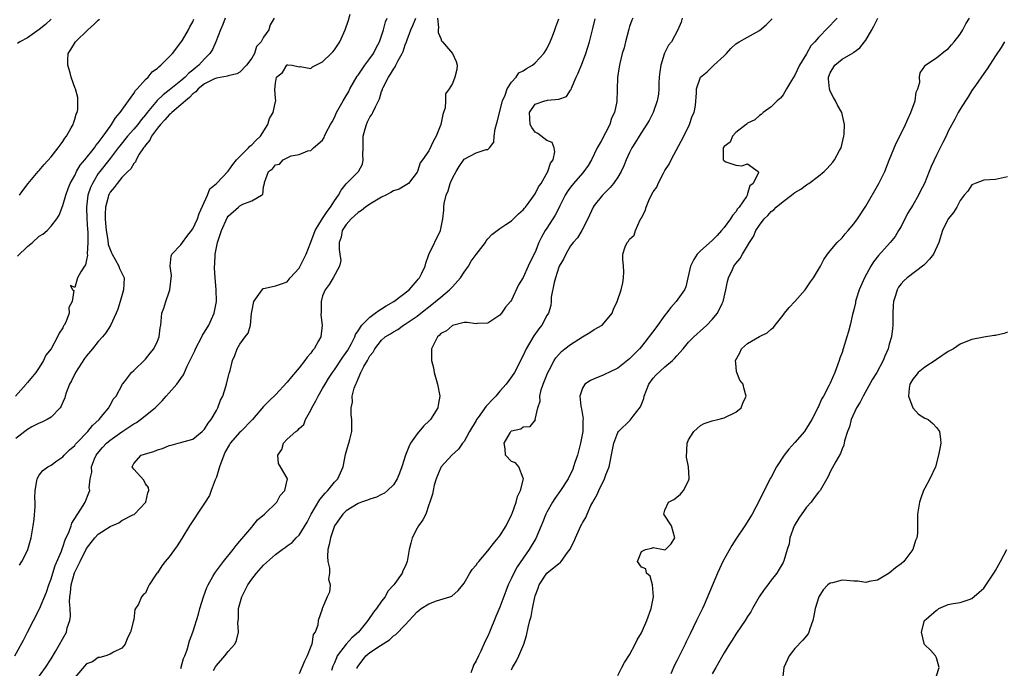
# Model space of a CAD drawing. Units: inches. Extents: x 2583000 to 2586000, y 1515000 to 1518000.
# Drawn here: x 2583852 to 2584018, y 1515509 to 1515619 of the extents above; entities that cross this region are included whole.
import ezdxf

# ---------------------------------------------------------------- set-up
doc = ezdxf.new("R2010")
doc.units = ezdxf.units.IN
doc.header["$MEASUREMENT"] = 0
doc.layers.add('LD25831515_2ft', color=72, linetype='Continuous')

msp = doc.modelspace()

# ---------------------------------------------------------------- linework, layer by layer
at = {"layer": 'LD25831515_2ft'}
for points, elevation in [([(2583850.87, 1515511), (2583852.33, 1515513.67), (2583853, 1515515.03), (2583855.06, 1515518.94), (2583856.23, 1515521.77), (2583856.61, 1515523), (2583857, 1515524.06), (2583857.27, 1515525), (2583857.69, 1515526.31), (2583858.75, 1515528.75), (2583858.87, 1515529.13), (2583859, 1515529.43), (2583859.38, 1515530.62), (2583860.05, 1515532.05), (2583860.39, 1515533), (2583860.53, 1515533.47), (2583862.44, 1515536.44), (2583862.75, 1515537), (2583863.4, 1515538.6), (2583863.54, 1515539), (2583863.46, 1515539.46), (2583863.64, 1515541), (2583863.89, 1515542.11), (2583863.83, 1515543), (2583864.34, 1515544.34), (2583864.63, 1515545), (2583864.78, 1515545.22), (2583865.72, 1515546.28), (2583866.4, 1515547), (2583867, 1515547.52), (2583869, 1515548.95), (2583871, 1515550.31), (2583871.47, 1515550.53), (2583872.14, 1515551), (2583874.61, 1515553), (2583874.81, 1515553.19), (2583875, 1515553.42), (2583875.83, 1515554.17), (2583876.51, 1515555), (2583877, 1515555.54), (2583878.3, 1515557), (2583879, 1515557.94), (2583879.44, 1515558.56), (2583879.6, 1515559), (2583880.07, 1515560.07), (2583880.69, 1515561.31), (2583881.34, 1515562.66), (2583881.47, 1515563), (2583882.52, 1515565), (2583882.67, 1515565.33), (2583883, 1515565.82), (2583883.71, 1515567), (2583884.61, 1515569), (2583885, 1515571), (2583884.95, 1515573.05), (2583884.79, 1515575), (2583884.69, 1515576.69), (2583884.7, 1515577), (2583884.73, 1515577.27), (2583884.8, 1515579), (2583885.19, 1515581), (2583885.87, 1515583), (2583886.81, 1515585.19), (2583887, 1515585.46), (2583888.77, 1515587), (2583889, 1515587.18), (2583889.46, 1515587.46), (2583891, 1515588.07), (2583892.65, 1515589), (2583892.86, 1515589.14), (2583893, 1515590.44), (2583893.14, 1515591), (2583893.14, 1515591.14), (2583893.85, 1515593), (2583894.53, 1515593.47), (2583895, 1515594.16), (2583895.72, 1515594.28), (2583896.32, 1515595), (2583897.69, 1515595.69), (2583899, 1515595.88), (2583900.49, 1515596.49), (2583901, 1515596.56), (2583901.43, 1515597), (2583903, 1515598.32), (2583903.24, 1515598.76), (2583903.33, 1515599), (2583903.6, 1515599.6), (2583904.34, 1515601), (2583904.6, 1515601.4), (2583905, 1515602.16), (2583905.33, 1515603), (2583906.46, 1515605), (2583907, 1515605.81), (2583907.42, 1515606.58), (2583907.63, 1515607), (2583908.86, 1515609.14), (2583909, 1515609.31), (2583910.16, 1515611), (2583911, 1515612.14), (2583911.6, 1515613), (2583912.06, 1515613.94), (2583912.63, 1515615), (2583913, 1515616.01), (2583913.31, 1515617), (2583913.66, 1515618.34), (2583913.94, 1515619)], 8492), ([(2583886.49, 1515619), (2583886.09, 1515617.91), (2583885.69, 1515617), (2583884.9, 1515615), (2583884.32, 1515613.68), (2583883.9, 1515613), (2583883, 1515612.07), (2583882.02, 1515611), (2583881.44, 1515610.56), (2583881, 1515610.17), (2583880.34, 1515609.66), (2583879.74, 1515609), (2583879, 1515608.36), (2583877, 1515606.76), (2583875.98, 1515606.02), (2583874.98, 1515605.02), (2583873.3, 1515603), (2583873, 1515602.62), (2583872.25, 1515601.75), (2583871.69, 1515601), (2583871, 1515600.18), (2583869.97, 1515599), (2583868.65, 1515597.35), (2583868.39, 1515597), (2583867, 1515595.21), (2583865.25, 1515593), (2583865, 1515592.65), (2583863.99, 1515591), (2583863.69, 1515590.31), (2583863.25, 1515589), (2583863.01, 1515587), (2583863.08, 1515585), (2583863.17, 1515583.17), (2583863.21, 1515582.79), (2583863.2, 1515581), (2583863.1, 1515579.1), (2583863.14, 1515578.86), (2583863, 1515578.04), (2583862.81, 1515577.19), (2583862.64, 1515577), (2583862.02, 1515576.02), (2583861.48, 1515575), (2583861, 1515573.35), (2583860.29, 1515573.71), (2583860.61, 1515573), (2583860.85, 1515572.85), (2583860.56, 1515571), (2583860.01, 1515569.99), (2583860.04, 1515569), (2583859.48, 1515567.48), (2583859.23, 1515567), (2583859.13, 1515566.87), (2583859, 1515566.55), (2583858.34, 1515565.66), (2583858.09, 1515565), (2583857.01, 1515563.01), (2583856.09, 1515561.91), (2583855.7, 1515561), (2583855, 1515559.83), (2583854.4, 1515559), (2583853, 1515557.28), (2583852.86, 1515557.14), (2583852.76, 1515557), (2583850.98, 1515555)], 8486), ([(2583894.79, 1515619), (2583894.14, 1515617.86), (2583893.9, 1515617), (2583893, 1515615.74), (2583892.58, 1515615), (2583891.8, 1515614.2), (2583891.44, 1515613), (2583891, 1515612.22), (2583890.12, 1515611), (2583889, 1515609.86), (2583888.47, 1515609.53), (2583887, 1515609.23), (2583886.86, 1515609.14), (2583885, 1515608.81), (2583884.69, 1515608.69), (2583883, 1515607.84), (2583881.93, 1515607), (2583881.52, 1515606.48), (2583881, 1515606.14), (2583880.45, 1515605.55), (2583879.75, 1515605), (2583879, 1515604.3), (2583877.43, 1515603), (2583877.22, 1515602.78), (2583877, 1515602.63), (2583876.25, 1515601.75), (2583875.53, 1515601), (2583875, 1515600.34), (2583874.01, 1515599), (2583873.7, 1515598.3), (2583873, 1515597.48), (2583872.81, 1515597.19), (2583872.64, 1515597), (2583871.93, 1515595.93), (2583871.42, 1515595), (2583871.32, 1515594.68), (2583871, 1515594.38), (2583870.53, 1515593.47), (2583870, 1515593), (2583869, 1515591.99), (2583868.17, 1515591), (2583867.68, 1515590.32), (2583867, 1515589.49), (2583866.83, 1515589.17), (2583866.74, 1515589), (2583866.67, 1515588.67), (2583866.21, 1515587), (2583866.14, 1515585.86), (2583866.16, 1515585), (2583866.24, 1515584.24), (2583866.33, 1515583), (2583866.59, 1515581.41), (2583866.68, 1515580.68), (2583867.23, 1515579.23), (2583867.34, 1515579), (2583867.87, 1515578.13), (2583868.47, 1515577), (2583868.58, 1515576.58), (2583869.37, 1515575), (2583869.28, 1515573), (2583868.68, 1515571), (2583868.28, 1515569.72), (2583868.01, 1515569), (2583867.07, 1515566.93), (2583866.28, 1515565.72), (2583865.72, 1515565), (2583865, 1515564.23), (2583864.01, 1515563), (2583863, 1515561.81), (2583862.65, 1515561.35), (2583861.14, 1515559), (2583860.44, 1515557.56), (2583860.14, 1515557), (2583859.56, 1515555.56), (2583859.39, 1515555), (2583859.32, 1515554.68), (2583859, 1515553.96), (2583858.73, 1515553.27), (2583858.52, 1515553), (2583857, 1515551.43), (2583856.33, 1515551), (2583855.45, 1515550.55), (2583855, 1515550.39), (2583853.76, 1515549.76), (2583853, 1515549.34), (2583852.54, 1515549), (2583851, 1515547.81)], 8488), ([(2583851.67, 1515526.33), (2583852.07, 1515527), (2583853, 1515528.83), (2583853.06, 1515529), (2583853.65, 1515531), (2583853.99, 1515533), (2583854.13, 1515534.13), (2583854.28, 1515536.28), (2583854.28, 1515537), (2583854.22, 1515537.78), (2583854.28, 1515539), (2583854.61, 1515540.61), (2583854.62, 1515541), (2583855, 1515541.6), (2583855.62, 1515542.38), (2583856.45, 1515543), (2583857, 1515543.31), (2583858, 1515544), (2583859, 1515544.72), (2583859.24, 1515545), (2583860.11, 1515545.89), (2583861, 1515546.63), (2583861.15, 1515546.85), (2583861.29, 1515547), (2583863.22, 1515549), (2583863.99, 1515550.01), (2583865.13, 1515551), (2583865.85, 1515551.85), (2583866.78, 1515553), (2583866.84, 1515553.16), (2583867, 1515553.39), (2583867.54, 1515554.46), (2583868.02, 1515555), (2583869.08, 1515557), (2583869.42, 1515557.42), (2583870.6, 1515559), (2583871, 1515559.34), (2583872.88, 1515561.12), (2583873, 1515561.26), (2583873.76, 1515562.24), (2583874.4, 1515563), (2583875, 1515564.26), (2583875.32, 1515565), (2583875.47, 1515566.53), (2583875.59, 1515567), (2583875.67, 1515567.67), (2583875.75, 1515569), (2583876.11, 1515569.89), (2583876.41, 1515571), (2583877, 1515572.63), (2583877.12, 1515573), (2583877.39, 1515575.39), (2583877.19, 1515577), (2583877.32, 1515578.68), (2583877.48, 1515579), (2583879, 1515580.58), (2583879.24, 1515581), (2583879.99, 1515582.01), (2583881, 1515583.28), (2583881.79, 1515585), (2583882.1, 1515585.9), (2583883.49, 1515589), (2583883.92, 1515590.08), (2583885, 1515591), (2583887, 1515593.05), (2583887.78, 1515594.22), (2583888.39, 1515595), (2583890.43, 1515597), (2583890.68, 1515597.32), (2583891, 1515597.54), (2583891.71, 1515598.29), (2583892.45, 1515599), (2583893.71, 1515601), (2583894, 1515602), (2583894.6, 1515603), (2583895, 1515604.88), (2583895.05, 1515605), (2583895, 1515605.44), (2583894.9, 1515606.9), (2583895, 1515607.98), (2583895.2, 1515609), (2583896.23, 1515609.77), (2583896.91, 1515611), (2583897, 1515611.07), (2583897.08, 1515611.08), (2583897.84, 1515611), (2583899, 1515610.75), (2583899.21, 1515610.79), (2583901, 1515610.48), (2583901.26, 1515610.74), (2583903, 1515611.57), (2583904.43, 1515613), (2583904.73, 1515613.27), (2583905, 1515613.6), (2583905.56, 1515614.44), (2583905.9, 1515615), (2583906.81, 1515617), (2583907.36, 1515618.64), (2583907.68, 1515619.68)], 8490), ([(2583854.56, 1515507), (2583856.06, 1515509), (2583857, 1515510.51), (2583857.73, 1515511.73), (2583859.59, 1515515), (2583859.75, 1515515.75), (2583860.16, 1515517), (2583860.27, 1515517.73), (2583860.21, 1515519), (2583860.12, 1515520.12), (2583860.19, 1515521), (2583860.3, 1515521.7), (2583860.39, 1515523), (2583860.94, 1515525.06), (2583861.9, 1515527), (2583863, 1515529.15), (2583863.79, 1515530.21), (2583864.43, 1515531), (2583865, 1515531.61), (2583867, 1515532.9), (2583868.45, 1515533.55), (2583869, 1515533.9), (2583870.87, 1515534.87), (2583871.05, 1515534.95), (2583871.12, 1515535), (2583873.03, 1515537), (2583873.38, 1515538.62), (2583873.54, 1515539), (2583873.49, 1515539.49), (2583873, 1515540.13), (2583872.73, 1515540.73), (2583871, 1515542.61), (2583870.85, 1515542.85), (2583870.71, 1515543), (2583871, 1515543.58), (2583872.28, 1515545), (2583872.84, 1515545.16), (2583873, 1515545.23), (2583874.41, 1515545.59), (2583875, 1515545.88), (2583875.9, 1515546.1), (2583877, 1515546.62), (2583877.33, 1515546.67), (2583878.5, 1515547), (2583879, 1515547.1), (2583879.17, 1515547.17), (2583881, 1515547.68), (2583882.59, 1515549), (2583882.81, 1515549.19), (2583883, 1515549.4), (2583883.62, 1515550.38), (2583884.12, 1515551), (2583885, 1515552.52), (2583885.26, 1515553), (2583885.72, 1515554.28), (2583886.08, 1515555), (2583886.62, 1515556.62), (2583886.72, 1515557), (2583887.15, 1515558.85), (2583887.23, 1515559), (2583887.33, 1515559.33), (2583887.74, 1515561), (2583888.14, 1515561.86), (2583888.53, 1515563), (2583889, 1515563.8), (2583889.89, 1515565), (2583890.38, 1515565.62), (2583890.79, 1515567), (2583890.96, 1515568.96), (2583891, 1515569.26), (2583891.34, 1515571), (2583892.2, 1515572.2), (2583892.74, 1515573), (2583892.86, 1515573.14), (2583893, 1515573.23), (2583893.28, 1515573.28), (2583895, 1515573.68), (2583896.02, 1515573.98), (2583897, 1515574.32), (2583897.5, 1515575), (2583899, 1515576.67), (2583899.18, 1515577), (2583900.19, 1515579), (2583901, 1515581.03), (2583901.75, 1515583), (2583902.97, 1515585.03), (2583903.76, 1515586.24), (2583904.36, 1515587), (2583905, 1515588.04), (2583905.69, 1515589), (2583906.16, 1515589.84), (2583907, 1515590.9), (2583909.1, 1515593), (2583909.73, 1515594.27), (2583909.87, 1515595), (2583909.81, 1515595.81), (2583909.88, 1515597), (2583909.87, 1515597.87), (2583909.89, 1515599), (2583910.22, 1515600.22), (2583910.41, 1515601), (2583910.59, 1515601.41), (2583911, 1515602.2), (2583911.33, 1515602.67), (2583911.53, 1515603), (2583911.96, 1515603.96), (2583912.66, 1515605.34), (2583913, 1515606.55), (2583913.14, 1515606.86), (2583913.16, 1515607), (2583913.26, 1515607.26), (2583914.15, 1515609), (2583914.52, 1515609.48), (2583915, 1515610.34), (2583915.28, 1515610.72), (2583915.4, 1515611), (2583915.8, 1515611.8), (2583916.49, 1515613), (2583916.64, 1515613.36), (2583917, 1515614.48), (2583917.21, 1515615), (2583917.3, 1515615.3), (2583917.95, 1515617), (2583918.29, 1515617.71), (2583918.77, 1515619)], 8494), ([(2583922.45, 1515619), (2583922.61, 1515617.39), (2583922.55, 1515617), (2583922.55, 1515616.55), (2583923, 1515615.55), (2583923.16, 1515615.16), (2583923.31, 1515615), (2583925.02, 1515613), (2583925.64, 1515611.64), (2583925.81, 1515611), (2583925.71, 1515610.29), (2583925.41, 1515609), (2583925, 1515607.91), (2583924.41, 1515607), (2583923.84, 1515606.16), (2583923.83, 1515605), (2583923.77, 1515603.77), (2583923.5, 1515603), (2583923.36, 1515602.64), (2583923.03, 1515601), (2583922.24, 1515599), (2583921.81, 1515598.19), (2583921, 1515596.53), (2583919.9, 1515595), (2583919.54, 1515594.46), (2583919.05, 1515593), (2583919, 1515592.89), (2583917.55, 1515591), (2583917, 1515590.64), (2583915.95, 1515590.05), (2583915, 1515589.77), (2583914.55, 1515589.45), (2583913.73, 1515589), (2583913, 1515588.68), (2583911, 1515587.5), (2583910.26, 1515587), (2583909.56, 1515586.43), (2583909, 1515586.08), (2583907.81, 1515585), (2583907, 1515584.03), (2583906.32, 1515583), (2583906.12, 1515581.88), (2583905.83, 1515581), (2583905.78, 1515579.78), (2583905.91, 1515579), (2583906.07, 1515577.93), (2583905.87, 1515577), (2583904.79, 1515575), (2583904.1, 1515573.9), (2583903.42, 1515573), (2583903, 1515571.98), (2583902.77, 1515571), (2583902.75, 1515569.25), (2583902.72, 1515568.72), (2583902.94, 1515567), (2583902.69, 1515565), (2583902.32, 1515564.32), (2583901.56, 1515563), (2583901.29, 1515562.71), (2583901, 1515562.27), (2583900.4, 1515561.6), (2583899.98, 1515561), (2583899, 1515559.76), (2583897.73, 1515558.27), (2583897, 1515557.32), (2583895, 1515555.21), (2583893.88, 1515554.12), (2583893, 1515553.22), (2583891.14, 1515551), (2583889.13, 1515549), (2583889, 1515548.9), (2583887.35, 1515547), (2583887.21, 1515546.79), (2583886.48, 1515545.52), (2583886.26, 1515545), (2583885.55, 1515543), (2583885, 1515541.25), (2583884.81, 1515540.81), (2583884.11, 1515539), (2583883.83, 1515538.17), (2583883, 1515536.84), (2583881.77, 1515535), (2583881.47, 1515534.53), (2583881, 1515533.84), (2583880.46, 1515533), (2583879.15, 1515530.85), (2583878.36, 1515529.64), (2583877.88, 1515529), (2583877, 1515527.75), (2583876.32, 1515527), (2583875.74, 1515526.26), (2583875, 1515525.08), (2583874.92, 1515525), (2583873.63, 1515523), (2583873.4, 1515522.6), (2583873, 1515521.63), (2583872.63, 1515521.37), (2583872.33, 1515521), (2583871.78, 1515519.78), (2583871.16, 1515518.84), (2583871, 1515517.18), (2583870.96, 1515517), (2583870.97, 1515516.97), (2583870.46, 1515515), (2583869.94, 1515514.06), (2583869.55, 1515513), (2583869, 1515512.31), (2583867.6, 1515511.6), (2583867, 1515511.26), (2583866.27, 1515511), (2583865.28, 1515510.72), (2583865, 1515510.74), (2583864, 1515510), (2583863, 1515509.63), (2583861, 1515507.36)], 8496), ([(2583955.55, 1515619), (2583955.37, 1515618.63), (2583955, 1515617.58), (2583954.86, 1515617.14), (2583954.3, 1515615), (2583954.06, 1515613.94), (2583953.77, 1515613), (2583953.33, 1515611.33), (2583953.27, 1515611), (2583953.25, 1515610.75), (2583952.95, 1515608.95), (2583952.85, 1515604.85), (2583952.46, 1515603), (2583951.96, 1515602.04), (2583951.67, 1515601), (2583950.18, 1515598.17), (2583949.51, 1515597), (2583948.53, 1515595), (2583947.96, 1515594.04), (2583947.24, 1515593), (2583947, 1515592.74), (2583945.51, 1515591), (2583945, 1515590.37), (2583944.42, 1515589.58), (2583944.09, 1515589), (2583943.2, 1515587.2), (2583943.08, 1515586.92), (2583942.39, 1515585.61), (2583941, 1515583.41), (2583940.72, 1515583), (2583940.1, 1515581.9), (2583939.65, 1515581), (2583939, 1515579.36), (2583938.19, 1515577.81), (2583937.82, 1515577), (2583937, 1515575.06), (2583936.18, 1515573.82), (2583935, 1515571.24), (2583934.82, 1515571), (2583933.97, 1515570.03), (2583933.29, 1515569), (2583933, 1515568.68), (2583931, 1515567.32), (2583929.26, 1515567.26), (2583929, 1515567.21), (2583927.47, 1515567.47), (2583927, 1515567.42), (2583925, 1515566.96), (2583923.96, 1515566.04), (2583923, 1515565.56), (2583922.74, 1515565.26), (2583922.44, 1515565), (2583921.43, 1515563), (2583921.42, 1515562.58), (2583921.46, 1515561), (2583921.76, 1515559.76), (2583921.92, 1515559), (2583922.48, 1515557), (2583922.84, 1515555), (2583922.55, 1515553.45), (2583922.5, 1515553), (2583921.25, 1515551), (2583921.13, 1515550.87), (2583920.1, 1515549.9), (2583919, 1515548.6), (2583917.88, 1515547), (2583917.59, 1515546.41), (2583917.03, 1515545), (2583916.4, 1515543), (2583916.05, 1515541.95), (2583915.64, 1515541), (2583915, 1515539.97), (2583913.98, 1515539), (2583913.46, 1515538.54), (2583913, 1515538.33), (2583912.12, 1515537.88), (2583911, 1515537.55), (2583910.63, 1515537.37), (2583909.56, 1515537), (2583909, 1515536.77), (2583907, 1515535.53), (2583906.43, 1515535), (2583905.02, 1515533), (2583904.33, 1515531), (2583904.12, 1515529.88), (2583903.91, 1515529), (2583903.84, 1515527.84), (2583903.89, 1515527), (2583904.18, 1515525.82), (2583904.16, 1515525), (2583904.01, 1515524.01), (2583904.3, 1515523), (2583904.19, 1515521.81), (2583903.77, 1515521), (2583903, 1515519.14), (2583902.93, 1515519), (2583902.91, 1515518.91), (2583902.26, 1515517), (2583902.2, 1515516.2), (2583901.72, 1515515), (2583901.39, 1515514.61), (2583901.15, 1515513), (2583901, 1515512.58), (2583900.38, 1515511), (2583899.91, 1515510.09), (2583899.49, 1515509), (2583899, 1515507.98)], 8502), ([(2583963.93, 1515619), (2583963.72, 1515618.28), (2583963.16, 1515617), (2583962.09, 1515615), (2583961.62, 1515614.38), (2583960.92, 1515613.08), (2583960.87, 1515612.87), (2583960.27, 1515611), (2583960.11, 1515609.89), (2583960.03, 1515609), (2583959.96, 1515607.96), (2583959.94, 1515607), (2583959.88, 1515606.12), (2583959.69, 1515605), (2583959.02, 1515602.98), (2583958.34, 1515601.66), (2583956.6, 1515599), (2583956.02, 1515597.98), (2583955.37, 1515597), (2583955, 1515596.26), (2583954.44, 1515595), (2583954.03, 1515593.97), (2583953.58, 1515593), (2583953, 1515592.05), (2583952.26, 1515591), (2583951.71, 1515590.29), (2583951, 1515589.58), (2583950.39, 1515589), (2583949, 1515587.25), (2583948.83, 1515587), (2583947.95, 1515585), (2583946.89, 1515583), (2583946.19, 1515581.81), (2583945.43, 1515581), (2583945, 1515580.41), (2583944.2, 1515579), (2583943.83, 1515578.17), (2583943.1, 1515577), (2583943, 1515576.79), (2583942.44, 1515575), (2583942.21, 1515574.21), (2583941.74, 1515571.74), (2583941.72, 1515571), (2583941.65, 1515570.35), (2583941.26, 1515569), (2583941, 1515568.62), (2583940.13, 1515567), (2583939.63, 1515566.37), (2583938.8, 1515565.2), (2583937.51, 1515563), (2583937, 1515561.85), (2583935.48, 1515559), (2583935, 1515558.27), (2583934.07, 1515557), (2583933, 1515555.8), (2583932.36, 1515555), (2583931.68, 1515554.32), (2583931, 1515553.54), (2583930.72, 1515553.28), (2583929.36, 1515551.36), (2583929.09, 1515551), (2583929, 1515550.83), (2583927.91, 1515549), (2583927, 1515547.31), (2583926.71, 1515547), (2583926, 1515546), (2583924.88, 1515545), (2583923.09, 1515543), (2583923, 1515542.87), (2583922.46, 1515541.54), (2583922.25, 1515541), (2583921.91, 1515539.91), (2583921.7, 1515539), (2583921.64, 1515538.36), (2583921.18, 1515537), (2583921, 1515536.6), (2583920.46, 1515535), (2583919.96, 1515534.04), (2583919.24, 1515533), (2583919, 1515532.61), (2583918.18, 1515531), (2583917.94, 1515530.06), (2583917.64, 1515529), (2583917.32, 1515527), (2583917, 1515526.14), (2583916.59, 1515525.41), (2583916.46, 1515525), (2583915.26, 1515523.26), (2583915.06, 1515523), (2583914.03, 1515521.97), (2583913.59, 1515521), (2583913, 1515520.28), (2583912.11, 1515519), (2583911.61, 1515518.39), (2583910.66, 1515517), (2583909.06, 1515515), (2583907.97, 1515514.03), (2583907, 1515512.99), (2583905.49, 1515511), (2583905.34, 1515510.66), (2583905, 1515509.82), (2583904.75, 1515509.25), (2583904.51, 1515508.51)], 8504), ([(2583990.14, 1515619), (2583989.61, 1515618.39), (2583989, 1515617.74), (2583988.62, 1515617.38), (2583987, 1515615.7), (2583986.38, 1515615), (2583985.71, 1515614.29), (2583985, 1515612.95), (2583983.79, 1515611), (2583983, 1515609.31), (2583982.44, 1515608.44), (2583981.61, 1515607), (2583981, 1515606.02), (2583980.54, 1515605.46), (2583980.01, 1515605), (2583979, 1515603.98), (2583977.62, 1515603), (2583977.31, 1515602.69), (2583977, 1515602.51), (2583976.23, 1515601.77), (2583975, 1515601.21), (2583974.9, 1515601.1), (2583974.74, 1515601), (2583973, 1515599.63), (2583972.42, 1515599), (2583972.04, 1515597.96), (2583971, 1515597.24), (2583970.88, 1515597), (2583970.84, 1515596.84), (2583970.86, 1515595), (2583971, 1515594.8), (2583971.32, 1515594.68), (2583973, 1515594.11), (2583974.03, 1515593.97), (2583975, 1515594.34), (2583976.78, 1515593), (2583976.85, 1515592.85), (2583975.91, 1515591), (2583975.39, 1515590.61), (2583975, 1515589.27), (2583974.9, 1515589), (2583974.8, 1515588.8), (2583973.59, 1515587), (2583973.31, 1515586.69), (2583973, 1515586.2), (2583972.42, 1515585.58), (2583972.1, 1515585), (2583971, 1515583.51), (2583970.57, 1515583), (2583969.82, 1515582.18), (2583969, 1515581.34), (2583967, 1515579.59), (2583966.44, 1515579), (2583965.87, 1515578.13), (2583965.32, 1515577), (2583964.85, 1515575), (2583964.51, 1515573.49), (2583964.28, 1515573), (2583962.92, 1515571), (2583962.01, 1515569.99), (2583961.26, 1515569), (2583961, 1515568.69), (2583959.45, 1515566.55), (2583957, 1515563.38), (2583956.66, 1515563), (2583955, 1515561.27), (2583953, 1515559.72), (2583951.46, 1515559), (2583951, 1515558.74), (2583950.54, 1515558.54), (2583949, 1515557.93), (2583948.38, 1515557.62), (2583947.44, 1515557), (2583947, 1515556.32), (2583946.56, 1515555), (2583946.73, 1515553.27), (2583946.84, 1515552.84), (2583947, 1515551.81), (2583947.13, 1515551.13), (2583947.09, 1515550.91), (2583947.06, 1515549), (2583946.67, 1515547), (2583946.32, 1515545.68), (2583946.15, 1515545), (2583945.73, 1515543.73), (2583945.51, 1515543), (2583945.37, 1515542.63), (2583944.57, 1515541), (2583943.3, 1515539), (2583942.36, 1515537.64), (2583941.95, 1515537), (2583941, 1515535.34), (2583940.83, 1515535), (2583940.28, 1515533.72), (2583940, 1515533), (2583939.11, 1515530.89), (2583938.01, 1515529), (2583937, 1515527.54), (2583935.95, 1515526.06), (2583935.39, 1515525), (2583935, 1515524.13), (2583934.43, 1515523), (2583934.02, 1515521.98), (2583933, 1515519.24), (2583932.34, 1515517.66), (2583931.28, 1515515), (2583931, 1515514.34), (2583930.54, 1515513.46), (2583929.78, 1515511.78), (2583929.39, 1515511), (2583929, 1515510.16), (2583928.56, 1515509.44), (2583928.44, 1515509), (2583928.1, 1515508.1)], 8508), ([(2583935, 1515508.61), (2583935.19, 1515509), (2583935.83, 1515510.17), (2583936.22, 1515511), (2583937.06, 1515513), (2583937.53, 1515514.47), (2583937.81, 1515515.81), (2583938.13, 1515517), (2583938.33, 1515517.67), (2583938.56, 1515519), (2583938.93, 1515520.93), (2583939, 1515521.18), (2583939.52, 1515522.48), (2583939.7, 1515523), (2583941, 1515524.98), (2583943, 1515526.64), (2583943.23, 1515526.77), (2583943.41, 1515527), (2583944.51, 1515528.51), (2583944.94, 1515529.06), (2583945, 1515529.21), (2583945.6, 1515530.4), (2583945.85, 1515531), (2583946.73, 1515533), (2583946.83, 1515533.17), (2583947, 1515533.53), (2583947.58, 1515534.42), (2583947.79, 1515535), (2583948.46, 1515536.46), (2583948.77, 1515537), (2583948.86, 1515537.14), (2583949, 1515537.44), (2583949.59, 1515538.41), (2583949.78, 1515539), (2583950.77, 1515541), (2583951, 1515541.66), (2583951.56, 1515543), (2583952.12, 1515545.88), (2583952.32, 1515547), (2583953, 1515548.84), (2583953.1, 1515549), (2583955.08, 1515550.92), (2583955.61, 1515551.61), (2583956.85, 1515553.15), (2583957.4, 1515554.6), (2583957.46, 1515555), (2583958.24, 1515557), (2583959, 1515558.03), (2583959.46, 1515558.54), (2583961, 1515559.96), (2583962.29, 1515561), (2583962.63, 1515561.37), (2583963, 1515561.81), (2583964.08, 1515563), (2583965, 1515564.09), (2583965.89, 1515565), (2583967.52, 1515566.48), (2583968.07, 1515567), (2583969, 1515567.93), (2583969.89, 1515569), (2583970.66, 1515570.66), (2583970.85, 1515571), (2583971.31, 1515573), (2583971.59, 1515574.4), (2583971.74, 1515575), (2583972.43, 1515576.43), (2583972.69, 1515577), (2583973, 1515577.41), (2583973.73, 1515578.27), (2583974.13, 1515579), (2583975.3, 1515581), (2583975.99, 1515582.01), (2583976.41, 1515583), (2583977, 1515583.9), (2583977.82, 1515585), (2583978.42, 1515585.58), (2583979, 1515586.26), (2583979.45, 1515586.55), (2583979.85, 1515587), (2583981, 1515587.95), (2583982.45, 1515589), (2583983, 1515589.45), (2583984, 1515590), (2583985, 1515590.78), (2583985.15, 1515590.85), (2583985.37, 1515591), (2583987, 1515592.24), (2583987.94, 1515593), (2583988.49, 1515593.51), (2583989.43, 1515594.57), (2583989.74, 1515595), (2583990.58, 1515596.58), (2583990.82, 1515597), (2583991.32, 1515599), (2583991.36, 1515599.36), (2583991.43, 1515601), (2583990.95, 1515603), (2583990.25, 1515604.25), (2583989.91, 1515605), (2583989.55, 1515605.55), (2583989, 1515606.6), (2583988.86, 1515607), (2583988.71, 1515608.71), (2583988.72, 1515609), (2583989, 1515609.73), (2583989.78, 1515611), (2583991, 1515612.03), (2583992.89, 1515613.11), (2583993, 1515613.21), (2583994.03, 1515613.97), (2583994.81, 1515615), (2583995, 1515615.27), (2583996.03, 1515617), (2583996.38, 1515617.62), (2583997.08, 1515619)], 8510), ([(2583953, 1515507.68), (2583953.7, 1515509), (2583954.13, 1515509.87), (2583955, 1515511.15), (2583955.93, 1515513), (2583956.26, 1515513.74), (2583957, 1515514.9), (2583957.91, 1515517), (2583958.64, 1515519), (2583959.03, 1515521), (2583958.91, 1515523), (2583958.49, 1515524.49), (2583957.89, 1515525), (2583957.75, 1515525.75), (2583957, 1515526.02), (2583956.35, 1515527), (2583957, 1515528.69), (2583957.68, 1515529), (2583958.79, 1515529.21), (2583959, 1515529.37), (2583960.73, 1515529), (2583961, 1515528.93), (2583961.11, 1515529), (2583962.04, 1515529.96), (2583962.65, 1515531), (2583962.11, 1515533), (2583960.81, 1515535), (2583961, 1515535.67), (2583961.58, 1515537), (2583962.52, 1515537.48), (2583963, 1515537.88), (2583963.63, 1515538.37), (2583964.11, 1515539), (2583965, 1515540.64), (2583965.11, 1515541), (2583965.08, 1515541.08), (2583964.99, 1515543), (2583964.65, 1515544.65), (2583964.75, 1515547), (2583965, 1515547.58), (2583965.88, 1515549), (2583967, 1515550.01), (2583967.65, 1515550.35), (2583969, 1515550.8), (2583969.96, 1515551), (2583971, 1515551.29), (2583973, 1515552.25), (2583973.89, 1515553), (2583974.21, 1515553.79), (2583974.74, 1515555), (2583974.38, 1515556.38), (2583974.24, 1515557), (2583973.68, 1515557.68), (2583973.19, 1515559), (2583973.13, 1515559.13), (2583973, 1515560.56), (2583972.94, 1515560.94), (2583972.96, 1515561), (2583973.7, 1515562.3), (2583973.95, 1515563), (2583975, 1515563.9), (2583977, 1515565.08), (2583978.33, 1515565.67), (2583979, 1515566.34), (2583979.38, 1515566.62), (2583979.64, 1515567), (2583981, 1515568.71), (2583981.22, 1515569), (2583982.03, 1515569.97), (2583983, 1515570.99), (2583984.76, 1515573), (2583985, 1515573.31), (2583985.66, 1515574.34), (2583986.15, 1515575), (2583987.33, 1515577), (2583987.89, 1515578.11), (2583988.54, 1515579), (2583989, 1515579.6), (2583990.15, 1515581), (2583991, 1515581.8), (2583991.53, 1515582.47), (2583992.02, 1515583), (2583993, 1515584.13), (2583993.59, 1515585), (2583995, 1515587.15), (2583997.25, 1515591), (2583998.23, 1515593), (2583999, 1515594.94), (2584000.19, 1515597.81), (2584000.8, 1515599), (2584001.76, 1515601), (2584002.12, 1515601.88), (2584002.64, 1515603), (2584003.37, 1515605), (2584003.56, 1515606.44), (2584003.84, 1515607), (2584004.16, 1515608.16), (2584004.14, 1515609), (2584004.25, 1515609.75), (2584005, 1515610.85), (2584005.04, 1515610.96), (2584007, 1515612.25), (2584008.5, 1515613.5), (2584009, 1515613.8), (2584009.51, 1515614.49), (2584009.97, 1515615), (2584011, 1515616.27), (2584011.44, 1515617), (2584011.96, 1515618.04), (2584012.59, 1515619)], 8512), ([(2583857, 1515618.8), (2583856.08, 1515617.92), (2583855, 1515617.05), (2583853, 1515615.66), (2583851.7, 1515615), (2583851.29, 1515614.71)], 8480), ([(2583851.33, 1515578.67), (2583853, 1515580.33), (2583853.87, 1515581), (2583855, 1515582.05), (2583855.58, 1515582.42), (2583856.32, 1515583), (2583857, 1515583.75), (2583857.97, 1515585), (2583858.36, 1515585.64), (2583859, 1515587.24), (2583859.47, 1515589), (2583859.88, 1515590.12), (2583860.23, 1515591), (2583861, 1515592.35), (2583861.33, 1515593), (2583861.93, 1515594.07), (2583862.73, 1515595), (2583864.33, 1515597), (2583864.59, 1515597.41), (2583865, 1515597.85), (2583865.46, 1515598.54), (2583865.84, 1515599), (2583867, 1515600.66), (2583867.26, 1515601), (2583867.89, 1515602.11), (2583868.71, 1515603), (2583870.13, 1515605), (2583871, 1515606.21), (2583871.29, 1515606.71), (2583871.6, 1515607), (2583873, 1515608.6), (2583873.42, 1515609), (2583874.12, 1515609.88), (2583875, 1515610.5), (2583875.24, 1515610.76), (2583875.6, 1515611), (2583877, 1515612.42), (2583877.54, 1515613), (2583879, 1515614.87), (2583879.24, 1515615.24), (2583880.27, 1515617), (2583880.49, 1515617.51), (2583881, 1515618.34), (2583881.19, 1515618.81)], 8484), ([(2583851.65, 1515589), (2583852.2, 1515589.8), (2583853.14, 1515591), (2583854.81, 1515593), (2583855, 1515593.2), (2583855.82, 1515594.18), (2583857, 1515595.49), (2583858.2, 1515597), (2583858.52, 1515597.48), (2583859, 1515598.12), (2583859.33, 1515598.67), (2583859.6, 1515599), (2583860.41, 1515600.41), (2583860.73, 1515601), (2583860.78, 1515601.22), (2583861, 1515601.86), (2583861.27, 1515602.73), (2583861.4, 1515603), (2583861.53, 1515603.53), (2583861.55, 1515605), (2583861.54, 1515605.54), (2583861.12, 1515607), (2583861.08, 1515607.08), (2583860.4, 1515609), (2583860.25, 1515609.75), (2583859.85, 1515611), (2583859.84, 1515611.84), (2583859.91, 1515613), (2583860.33, 1515613.67), (2583861.11, 1515615), (2583863.2, 1515617), (2583864.17, 1515617.83), (2583865, 1515618.66), (2583865.21, 1515618.79)], 8482), ([(2583879, 1515508.88), (2583879.45, 1515510.55), (2583879.65, 1515511), (2583880.04, 1515512.04), (2583880.46, 1515513.54), (2583881.01, 1515515), (2583881.96, 1515518.04), (2583882.21, 1515519), (2583882.8, 1515521), (2583883.4, 1515522.6), (2583883.59, 1515523), (2583884.41, 1515524.41), (2583884.74, 1515525), (2583884.84, 1515525.16), (2583886.22, 1515527), (2583887.86, 1515529), (2583888.34, 1515529.66), (2583889, 1515530.4), (2583891, 1515532.8), (2583891.2, 1515533), (2583891.96, 1515534.04), (2583893.16, 1515535), (2583895.22, 1515537), (2583895.83, 1515538.17), (2583896.6, 1515539), (2583897.04, 1515541), (2583897, 1515541.09), (2583895.89, 1515543), (2583895.55, 1515543.55), (2583895.4, 1515545), (2583896.07, 1515545.93), (2583896.36, 1515547), (2583897, 1515547.67), (2583898.48, 1515549), (2583898.79, 1515549.21), (2583899, 1515549.48), (2583899.8, 1515550.2), (2583900.12, 1515551), (2583901, 1515552.6), (2583901.17, 1515553), (2583901.83, 1515554.17), (2583902.22, 1515555), (2583903, 1515556.26), (2583903.41, 1515557), (2583904.01, 1515557.99), (2583904.67, 1515559), (2583905, 1515559.45), (2583906.42, 1515561.58), (2583907, 1515562.37), (2583907.25, 1515562.75), (2583907.87, 1515563.87), (2583908.45, 1515565), (2583908.57, 1515565.43), (2583909, 1515566.04), (2583909.64, 1515567), (2583911, 1515568.37), (2583911.91, 1515569), (2583912.51, 1515569.49), (2583913, 1515569.74), (2583913.74, 1515570.26), (2583915.05, 1515571), (2583917.64, 1515573), (2583919, 1515574.56), (2583919.19, 1515574.81), (2583919.39, 1515575), (2583919.78, 1515575.78), (2583920.35, 1515577), (2583920.49, 1515577.51), (2583921.02, 1515578.98), (2583922.99, 1515583), (2583923.39, 1515585), (2583923.56, 1515586.44), (2583923.54, 1515587), (2583923.59, 1515587.59), (2583923.92, 1515589), (2583924.25, 1515589.75), (2583924.6, 1515591), (2583925, 1515591.91), (2583925.6, 1515593), (2583926.13, 1515593.87), (2583927, 1515595.09), (2583929, 1515596.19), (2583930.72, 1515596.72), (2583931, 1515596.72), (2583931.29, 1515597), (2583932.01, 1515597.99), (2583932.07, 1515599), (2583932.23, 1515600.23), (2583932.59, 1515601.41), (2583933.48, 1515605), (2583933.93, 1515605.93), (2583934.28, 1515607), (2583935, 1515608.15), (2583935.77, 1515609), (2583936.25, 1515609.75), (2583937, 1515610.08), (2583937.54, 1515610.46), (2583938.53, 1515611), (2583939, 1515611.42), (2583940.5, 1515613), (2583941, 1515613.8), (2583941.57, 1515615), (2583941.95, 1515615.95), (2583942.33, 1515617), (2583942.5, 1515617.5), (2583943, 1515618.84)], 8498), ([(2583884.5, 1515508.5), (2583884.86, 1515509.14), (2583885, 1515509.34), (2583886.42, 1515511), (2583887, 1515511.75), (2583888.11, 1515513), (2583888.4, 1515513.6), (2583888.74, 1515515), (2583888.66, 1515516.66), (2583888.73, 1515517.27), (2583888.74, 1515519), (2583889.31, 1515521), (2583889.89, 1515522.11), (2583890.32, 1515523), (2583891, 1515524), (2583891.81, 1515525), (2583893, 1515526.38), (2583895, 1515528.18), (2583896.13, 1515529), (2583896.65, 1515529.35), (2583897, 1515529.63), (2583897.82, 1515530.18), (2583898.54, 1515531), (2583899, 1515531.44), (2583900.37, 1515533.63), (2583901.08, 1515535), (2583902.51, 1515537.49), (2583903.45, 1515538.55), (2583903.9, 1515539), (2583905, 1515540.39), (2583905.6, 1515541), (2583906.48, 1515543), (2583906.9, 1515545.1), (2583907.32, 1515546.68), (2583907.43, 1515547), (2583907.61, 1515547.61), (2583907.93, 1515549), (2583907.93, 1515550.07), (2583907.96, 1515551), (2583907.83, 1515551.83), (2583907.82, 1515553), (2583908.05, 1515553.95), (2583908.03, 1515555), (2583908.34, 1515556.34), (2583908.6, 1515557), (2583908.75, 1515557.25), (2583909, 1515557.89), (2583909.5, 1515559), (2583910, 1515560), (2583910.58, 1515561), (2583910.74, 1515561.26), (2583911, 1515561.78), (2583911.55, 1515562.45), (2583911.85, 1515563), (2583913, 1515564.48), (2583913.62, 1515565), (2583914.49, 1515565.51), (2583915, 1515565.89), (2583915.74, 1515566.26), (2583916.69, 1515567), (2583917, 1515567.17), (2583919, 1515568.5), (2583919.62, 1515569), (2583921.52, 1515570.48), (2583922.11, 1515571), (2583923, 1515571.75), (2583924.52, 1515573), (2583925, 1515573.49), (2583926.34, 1515575), (2583927, 1515575.99), (2583927.71, 1515577), (2583928.19, 1515577.81), (2583929, 1515578.97), (2583930.57, 1515581), (2583930.72, 1515581.28), (2583931, 1515581.6), (2583931.68, 1515582.32), (2583932.55, 1515583), (2583933, 1515583.37), (2583934.02, 1515584.02), (2583935, 1515584.68), (2583935.36, 1515585), (2583936.18, 1515585.82), (2583937, 1515586.53), (2583937.2, 1515586.8), (2583937.37, 1515587), (2583938.44, 1515588.44), (2583939, 1515589.24), (2583939.59, 1515590.41), (2583940.02, 1515591), (2583941.18, 1515593), (2583941.6, 1515594.4), (2583942.04, 1515595), (2583942.34, 1515596.34), (2583942.2, 1515597), (2583941.9, 1515597.9), (2583941, 1515598.26), (2583939.44, 1515599.44), (2583939, 1515599.65), (2583938.44, 1515600.44), (2583938.15, 1515601), (2583938.06, 1515603), (2583939, 1515604.44), (2583940.63, 1515605), (2583940.94, 1515605.06), (2583941.11, 1515605.11), (2583943, 1515605.26), (2583944.3, 1515605.7), (2583945, 1515606.79), (2583945.08, 1515606.92), (2583945.14, 1515607.14), (2583945.97, 1515609), (2583946.31, 1515609.69), (2583947, 1515611.46), (2583947.57, 1515613), (2583947.92, 1515614.08), (2583948.19, 1515615), (2583948.78, 1515617.22), (2583949.15, 1515618.85)], 8500), ([(2583908.84, 1515508.84), (2583908.87, 1515509), (2583909, 1515509.25), (2583910.31, 1515511), (2583911, 1515511.57), (2583912.78, 1515512.78), (2583914.31, 1515513.69), (2583915, 1515514.4), (2583915.38, 1515514.62), (2583917, 1515516.27), (2583919, 1515518.43), (2583919.3, 1515518.7), (2583919.7, 1515519), (2583921, 1515519.82), (2583922.29, 1515520.29), (2583924.54, 1515521), (2583924.87, 1515521.13), (2583925.97, 1515522.04), (2583926.75, 1515523), (2583927, 1515523.33), (2583927.95, 1515525), (2583928.36, 1515525.64), (2583929, 1515526.38), (2583929.25, 1515526.75), (2583929.44, 1515527), (2583931, 1515528.79), (2583931.96, 1515530.04), (2583932.76, 1515531), (2583933, 1515531.34), (2583934.07, 1515533), (2583935, 1515534.88), (2583935.09, 1515535.09), (2583935.76, 1515537), (2583936, 1515538), (2583936.52, 1515539), (2583937.02, 1515541), (2583937, 1515541.08), (2583936.23, 1515543), (2583935.69, 1515543.69), (2583935, 1515543.93), (2583934, 1515545), (2583933.92, 1515546.08), (2583933.74, 1515547), (2583934.76, 1515548.76), (2583934.91, 1515549), (2583935, 1515549.08), (2583936.56, 1515549.44), (2583937, 1515549.76), (2583938.14, 1515549.86), (2583939.04, 1515550.96), (2583939.03, 1515551.03), (2583939.45, 1515553), (2583939.85, 1515554.15), (2583939.82, 1515555), (2583940.05, 1515556.05), (2583940.38, 1515557), (2583941.16, 1515559), (2583941.37, 1515559.37), (2583942.24, 1515561), (2583942.51, 1515561.49), (2583943, 1515562.03), (2583943.48, 1515562.52), (2583944.06, 1515563), (2583945, 1515563.72), (2583947, 1515565.02), (2583948.27, 1515565.73), (2583949, 1515566.24), (2583950.33, 1515567), (2583951, 1515567.75), (2583952.05, 1515569), (2583952.29, 1515569.71), (2583952.89, 1515571), (2583953.56, 1515573), (2583953.84, 1515574.16), (2583953.96, 1515575), (2583954.01, 1515576.01), (2583953.95, 1515577), (2583953.84, 1515578.16), (2583953.83, 1515579), (2583954.25, 1515580.25), (2583954.6, 1515581), (2583954.8, 1515581.2), (2583955, 1515581.55), (2583955.79, 1515582.21), (2583955.98, 1515583), (2583956.81, 1515584.81), (2583956.95, 1515585.05), (2583957, 1515585.19), (2583957.64, 1515586.36), (2583957.8, 1515587), (2583958.4, 1515588.4), (2583959, 1515589.55), (2583959.62, 1515590.38), (2583959.83, 1515591), (2583960.74, 1515592.74), (2583961, 1515593.18), (2583961.73, 1515594.27), (2583962.05, 1515595), (2583964.17, 1515599), (2583965.18, 1515601), (2583965.63, 1515602.37), (2583965.94, 1515603), (2583966.17, 1515604.17), (2583966.36, 1515606.36), (2583966.33, 1515607), (2583967.02, 1515609), (2583968.12, 1515609.88), (2583969.26, 1515611), (2583971, 1515612.58), (2583971.44, 1515613), (2583972.16, 1515613.84), (2583973, 1515614.61), (2583973.55, 1515615), (2583975, 1515615.75), (2583977, 1515616.89), (2583978.15, 1515617.85), (2583979.13, 1515618.87)], 8506), ([(2584018.53, 1515615), (2584017.97, 1515614.03), (2584017, 1515612.59), (2584015.6, 1515610.4), (2584015, 1515609.61), (2584013.6, 1515607.6), (2584013, 1515606.71), (2584012.34, 1515605.66), (2584011.89, 1515605), (2584011, 1515603.56), (2584010.68, 1515603), (2584010.12, 1515601.88), (2584009, 1515599.87), (2584008.61, 1515599), (2584008.07, 1515597.93), (2584007.64, 1515597), (2584007, 1515595.76), (2584006.12, 1515593.88), (2584005.78, 1515593), (2584004.97, 1515591), (2584004.28, 1515589.72), (2584003.94, 1515589), (2584003, 1515587.33), (2584002.11, 1515585.89), (2584001, 1515583.71), (2584000.58, 1515583), (2583999.97, 1515582.03), (2583999.17, 1515581), (2583997.18, 1515578.82), (2583996.3, 1515577.7), (2583995.88, 1515577), (2583994.78, 1515575), (2583993.88, 1515573), (2583993.4, 1515571.4), (2583993.29, 1515571), (2583993.25, 1515570.75), (2583993, 1515569.6), (2583992.79, 1515568.79), (2583992.36, 1515567), (2583992.06, 1515565.94), (2583991.83, 1515565), (2583991.21, 1515563), (2583991, 1515562.39), (2583990.6, 1515561.4), (2583990.49, 1515561), (2583990.22, 1515560.22), (2583989.75, 1515559), (2583989, 1515557.19), (2583988.84, 1515556.84), (2583987.87, 1515555), (2583987.53, 1515554.47), (2583987, 1515553.21), (2583986.92, 1515553.08), (2583986.79, 1515552.79), (2583985.85, 1515551), (2583985, 1515549.53), (2583984.63, 1515549), (2583983, 1515547.1), (2583981.99, 1515546.01), (2583981.18, 1515545), (2583979.88, 1515543), (2583979, 1515541.26), (2583978.9, 1515541.1), (2583977.8, 1515539), (2583977, 1515537.37), (2583975.74, 1515535), (2583974.54, 1515533), (2583973, 1515530.75), (2583972.32, 1515529.68), (2583970.8, 1515527), (2583970.25, 1515525.75), (2583969.87, 1515525), (2583969, 1515522.86), (2583967.63, 1515519.63), (2583967.34, 1515519), (2583966.36, 1515517), (2583965.79, 1515515.79), (2583965.25, 1515514.75), (2583965, 1515514.19), (2583964.6, 1515513.4), (2583964.42, 1515513), (2583963.85, 1515511.85), (2583963.27, 1515510.73), (2583963, 1515510.17), (2583962.59, 1515509.41), (2583961.97, 1515507.97)], 8514), ([(2584019, 1515592.14), (2584017, 1515591.68), (2584015, 1515591.57), (2584013.53, 1515591), (2584013, 1515590.73), (2584012.29, 1515589.71), (2584011.67, 1515589), (2584011, 1515588.08), (2584010.43, 1515587), (2584009.9, 1515586.1), (2584009, 1515584.98), (2584008.02, 1515583), (2584007.37, 1515581), (2584006.48, 1515579), (2584005.83, 1515578.17), (2584005, 1515577.33), (2584004.85, 1515577.15), (2584002, 1515575), (2584001.48, 1515574.52), (2584001, 1515573.99), (2584000.58, 1515573.42), (2584000.31, 1515573), (2584000.03, 1515572.03), (2583999.7, 1515571), (2583999.66, 1515570.34), (2583999.62, 1515569), (2583999.61, 1515567), (2583999.56, 1515566.44), (2583999.37, 1515565), (2583999, 1515563.8), (2583998.78, 1515563), (2583998.23, 1515561.77), (2583997.95, 1515561), (2583996.9, 1515559), (2583996.17, 1515557.83), (2583994.56, 1515555), (2583994.07, 1515553.93), (2583993.47, 1515553), (2583992.53, 1515551), (2583992.23, 1515549.77), (2583991.9, 1515549), (2583991.43, 1515547.43), (2583991.3, 1515546.7), (2583991, 1515546.06), (2583990.73, 1515545.27), (2583989.93, 1515543.93), (2583989, 1515542.17), (2583988.62, 1515541.38), (2583988.39, 1515541), (2583987.27, 1515539), (2583987, 1515538.69), (2583986.26, 1515537.74), (2583985.77, 1515537), (2583985, 1515536.16), (2583983.68, 1515534.32), (2583982.9, 1515533), (2583982.13, 1515531), (2583982.02, 1515529.98), (2583981.68, 1515529), (2583981.11, 1515527.11), (2583981.1, 1515527), (2583981, 1515526.82), (2583980.34, 1515525.66), (2583979.93, 1515525), (2583979, 1515523.79), (2583978.43, 1515523), (2583977.78, 1515522.22), (2583976.98, 1515521.02), (2583975.8, 1515519), (2583975.52, 1515518.48), (2583975, 1515517.69), (2583974.61, 1515517), (2583973.14, 1515514.86), (2583973, 1515514.69), (2583972.37, 1515513.63), (2583971.93, 1515513), (2583971, 1515511.51), (2583969.62, 1515509), (2583969, 1515507.97)], 8516), ([(2584019, 1515565.8), (2584018.44, 1515565.56), (2584017, 1515565.26), (2584016.76, 1515565.24), (2584015, 1515564.99), (2584013, 1515564.59), (2584012.26, 1515564.26), (2584011, 1515563.79), (2584009.88, 1515563), (2584009, 1515562.54), (2584007, 1515561.18), (2584006.76, 1515561), (2584005, 1515559.91), (2584003.91, 1515559), (2584003.52, 1515558.48), (2584003, 1515557.86), (2584002.49, 1515557), (2584002.35, 1515556.35), (2584002.23, 1515555), (2584003, 1515553), (2584003.93, 1515551.93), (2584005, 1515551.27), (2584005.2, 1515551.2), (2584005.61, 1515551), (2584006.37, 1515550.37), (2584007, 1515549.68), (2584007.53, 1515549), (2584007.68, 1515547.68), (2584007.74, 1515547), (2584007.59, 1515546.41), (2584007.35, 1515545), (2584006.8, 1515543), (2584005.88, 1515541), (2584005, 1515539.37), (2584004.82, 1515539), (2584004.32, 1515537.68), (2584004.11, 1515537), (2584003.79, 1515535), (2584003.75, 1515534.25), (2584003.78, 1515533), (2584003.78, 1515531.78), (2584003.67, 1515531), (2584003.45, 1515530.55), (2584002.96, 1515529), (2584001.45, 1515527), (2584001, 1515526.6), (2584000.07, 1515525.93), (2583999, 1515524.98), (2583997, 1515523.83), (2583995.6, 1515523.6), (2583995, 1515523.42), (2583993.67, 1515523.67), (2583993, 1515523.63), (2583991.76, 1515523.76), (2583991, 1515523.81), (2583989.38, 1515523.38), (2583989, 1515523.33), (2583988.6, 1515523), (2583987.82, 1515522.18), (2583987.06, 1515521), (2583986.43, 1515519), (2583986.23, 1515517.77), (2583986.07, 1515517), (2583985.55, 1515515.55), (2583985.38, 1515515), (2583985.27, 1515514.73), (2583984.36, 1515513.64), (2583983, 1515512.22), (2583982.04, 1515511), (2583981.16, 1515509), (2583980.92, 1515507)], 8518), ([(2584007, 1515507.59), (2584007.43, 1515509), (2584007, 1515510.69), (2584006.85, 1515511), (2584005.99, 1515511.99), (2584005, 1515512.87), (2584004.94, 1515512.94), (2584004.93, 1515513.07), (2584004.46, 1515515), (2584004.98, 1515517), (2584005.24, 1515517.24), (2584007, 1515518.76), (2584007.18, 1515518.82), (2584007.38, 1515519), (2584009, 1515519.69), (2584009.84, 1515519.84), (2584011, 1515520.03), (2584012.55, 1515520.55), (2584013, 1515520.72), (2584014.23, 1515521.77), (2584015, 1515522.48), (2584016.81, 1515525.19), (2584017, 1515525.45), (2584017.53, 1515526.47), (2584017.86, 1515527), (2584018.92, 1515529)], 8520)]:
    msp.add_lwpolyline(points, dxfattribs=dict(at, elevation=elevation))

doc.saveas('drawing.dxf')
